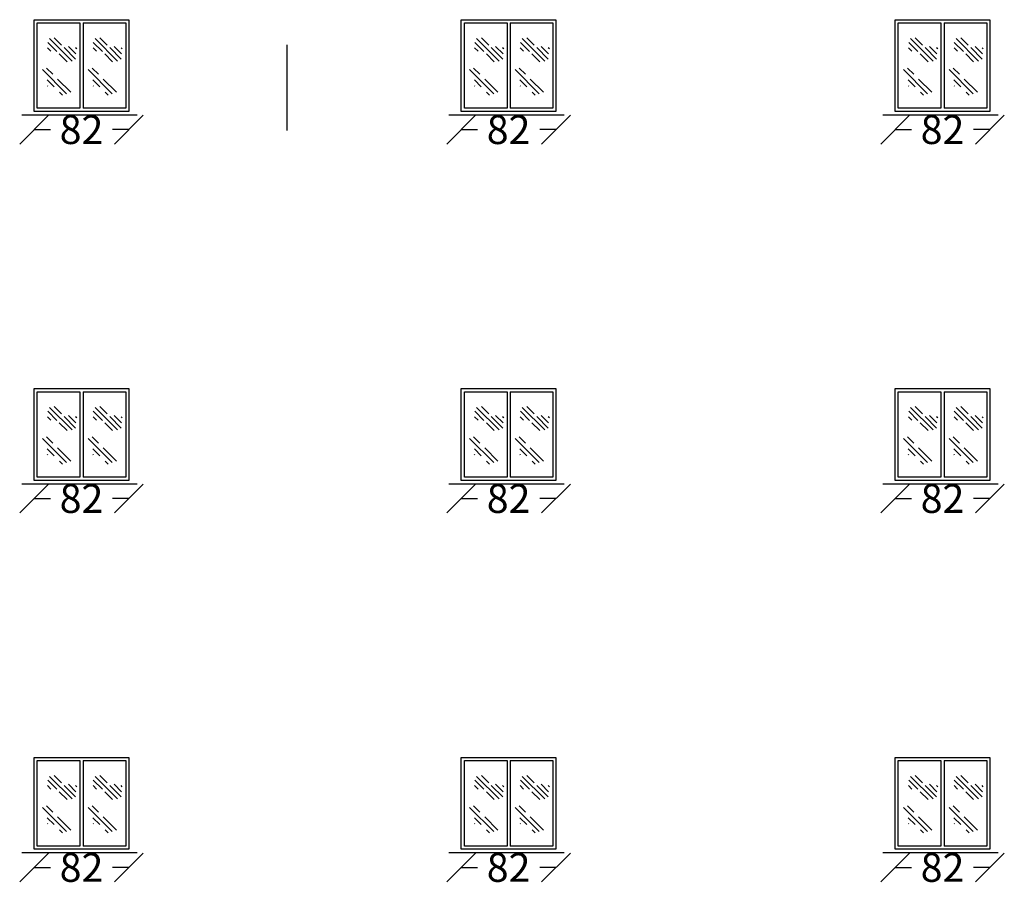
# Model space of a CAD drawing. Units: inches. Extents: x -2263 to 331, y 907 to 1647.
# Drawn here: x -950 to -942, y 1054 to 1061 of the extents above; entities that cross this region are included whole.
import ezdxf

# ---------------------------------------------------------------- set-up
doc = ezdxf.new("R2010")
doc.units = ezdxf.units.IN
doc.header["$MEASUREMENT"] = 0
doc.styles.add('ROMANC', font='romanc.shx', dxfattribs={"oblique": 15})
doc.dimstyles.new('Copy of 12', dxfattribs={"dimtxt": 0.25, "dimasz": 0.25, "dimexe": 0.169, "dimexo": 0.0925, "dimgap": 0.047, "dimtad": 1, "dimdec": 0, "dimlfac": 100, "dimzin": 0, "dimdsep": 32, "dimtxsty": 'ROMANC', "dimblk": 'OBLIQUE', "dimcen": 0.1, "dimse1": 1, "dimse2": 1, "dimclrd": 1, "dimclre": 1, "dimclrt": 2, "dimadec": 0, "dimazin": 0, "dimtfac": 0.5, "dimtdec": 0, "dimtix": 1, "dimtofl": 0, "dimtmove": 2, "dimatfit": 3, "dimldrblk": 'OBLIQUE', "dimfxl": 1, "dimtolj": 1, "dimtzin": 0, "dimarcsym": 0})

# ---------------------------------------------------------------- blocks, each defined once
blk = doc.blocks.new('*X331')
at = {"color": 0}
for p, q in [((21.743, 135.588), (22.1, 135.944)), ((21.908, 135.841), (22.024, 135.957)), ((21.984, 135.74), (22.127, 135.883)), ((21.67, 135.78), (21.688, 135.797)), ((21.681, 135.702), (21.798, 135.818)), ((21.687, 135.619), (21.868, 135.8)), ((21.822, 135.578), (21.945, 135.7)), ((22.076, 135.744), (22.13, 135.798))]:
    blk.add_line(p, q, dxfattribs=at)
blk = doc.blocks.new('*X330')
at = {"color": 0}
for p, q in [((21.689, 135.533), (22.069, 135.914)), ((21.908, 135.84), (22.006, 135.938)), ((21.623, 135.556), (21.832, 135.765)), ((21.887, 135.642), (21.995, 135.751)), ((21.755, 135.511), (21.802, 135.558)), ((21.985, 135.653), (21.992, 135.66))]:
    blk.add_line(p, q, dxfattribs=at)
blk = doc.blocks.new('_OBLIQUE')
at = {"color": 0, "linetype": 'ByBlock'}
blk.add_line((-0.5, -0.5), (0.5, 0.5), dxfattribs=at)
blk = doc.blocks.new('*D1947')
at = {"color": 1, "lineweight": -2, "transparency": 16777216}
for p, q in [((-946.5645, 1053.6712), (-946.4238, 1053.6712)), ((-945.7428, 1053.6712), (-945.8836, 1053.6712))]:
    blk.add_line(p, q, dxfattribs=at)
at = {"layer": 'Defpoints', "color": 0, "transparency": 16777216}
for p in [(-946.5645, 1053.8285), (-945.7428, 1053.8285), (-945.7428, 1053.6712)]:
    blk.add_point(p, dxfattribs=at)
at = {"color": 1, "lineweight": -2, "transparency": 16777216, "xscale": 0.25, "yscale": 0.25, "zscale": 0.25, "rotation": 180}
blk.add_blockref('_OBLIQUE', (-946.5645, 1053.6712), dxfattribs=at)
at = {"color": 1, "lineweight": -2, "transparency": 16777216, "xscale": 0.25, "yscale": 0.25, "zscale": 0.25}
blk.add_blockref('_OBLIQUE', (-945.7428, 1053.6712), dxfattribs=at)
at = {"color": 2, "transparency": 16777216, "insert": (-946.1537, 1053.6712), "char_height": 0.25, "attachment_point": 5, "style": 'ROMANC'}
blk.add_mtext('\\A1;82', dxfattribs=at)
blk = doc.blocks.new('*D1949')
at = {"color": 1, "lineweight": -2, "transparency": 16777216}
for p, q in [((-942.8029, 1053.6712), (-942.6621, 1053.6712)), ((-941.9812, 1053.6712), (-942.1219, 1053.6712))]:
    blk.add_line(p, q, dxfattribs=at)
at = {"layer": 'Defpoints', "color": 0, "transparency": 16777216}
for p in [(-942.8029, 1053.8285), (-941.9812, 1053.8285), (-941.9812, 1053.6712)]:
    blk.add_point(p, dxfattribs=at)
at = {"color": 1, "lineweight": -2, "transparency": 16777216, "xscale": 0.25, "yscale": 0.25, "zscale": 0.25, "rotation": 180}
blk.add_blockref('_OBLIQUE', (-942.8029, 1053.6712), dxfattribs=at)
at = {"color": 1, "lineweight": -2, "transparency": 16777216, "xscale": 0.25, "yscale": 0.25, "zscale": 0.25}
blk.add_blockref('_OBLIQUE', (-941.9812, 1053.6712), dxfattribs=at)
at = {"color": 2, "transparency": 16777216, "insert": (-942.392, 1053.6712), "char_height": 0.25, "attachment_point": 5, "style": 'ROMANC'}
blk.add_mtext('\\A1;82', dxfattribs=at)
blk = doc.blocks.new('*D1955')
at = {"color": 1, "lineweight": -2, "transparency": 16777216}
for p, q in [((-942.8029, 1053.6712), (-942.6621, 1053.6712)), ((-941.9812, 1053.6712), (-942.1219, 1053.6712))]:
    blk.add_line(p, q, dxfattribs=at)
at = {"layer": 'Defpoints', "color": 0, "transparency": 16777216}
for p in [(-942.8029, 1053.8285), (-941.9812, 1053.8285), (-941.9812, 1053.6712)]:
    blk.add_point(p, dxfattribs=at)
at = {"color": 1, "lineweight": -2, "transparency": 16777216, "xscale": 0.25, "yscale": 0.25, "zscale": 0.25, "rotation": 180}
blk.add_blockref('_OBLIQUE', (-942.8029, 1053.6712), dxfattribs=at)
at = {"color": 1, "lineweight": -2, "transparency": 16777216, "xscale": 0.25, "yscale": 0.25, "zscale": 0.25}
blk.add_blockref('_OBLIQUE', (-941.9812, 1053.6712), dxfattribs=at)
at = {"color": 2, "transparency": 16777216, "insert": (-942.392, 1053.6712), "char_height": 0.25, "attachment_point": 5, "style": 'ROMANC'}
blk.add_mtext('\\A1;82', dxfattribs=at)
blk = doc.blocks.new('*D1961')
at = {"color": 1, "lineweight": -2, "transparency": 16777216}
for p, q in [((-942.8029, 1053.6712), (-942.6621, 1053.6712)), ((-941.9812, 1053.6712), (-942.1219, 1053.6712))]:
    blk.add_line(p, q, dxfattribs=at)
at = {"layer": 'Defpoints', "color": 0, "transparency": 16777216}
for p in [(-942.8029, 1053.8285), (-941.9812, 1053.8285), (-941.9812, 1053.6712)]:
    blk.add_point(p, dxfattribs=at)
at = {"color": 1, "lineweight": -2, "transparency": 16777216, "xscale": 0.25, "yscale": 0.25, "zscale": 0.25, "rotation": 180}
blk.add_blockref('_OBLIQUE', (-942.8029, 1053.6712), dxfattribs=at)
at = {"color": 1, "lineweight": -2, "transparency": 16777216, "xscale": 0.25, "yscale": 0.25, "zscale": 0.25}
blk.add_blockref('_OBLIQUE', (-941.9812, 1053.6712), dxfattribs=at)
at = {"color": 2, "transparency": 16777216, "insert": (-942.392, 1053.6712), "char_height": 0.25, "attachment_point": 5, "style": 'ROMANC'}
blk.add_mtext('\\A1;82', dxfattribs=at)
blk = doc.blocks.new('*D1966')
at = {"color": 1, "lineweight": -2, "transparency": 16777216}
for p, q in [((-946.5645, 1056.8712), (-946.4238, 1056.8712)), ((-945.7428, 1056.8712), (-945.8836, 1056.8712))]:
    blk.add_line(p, q, dxfattribs=at)
at = {"layer": 'Defpoints', "color": 0, "transparency": 16777216}
for p in [(-946.5645, 1057.0285), (-945.7428, 1057.0285), (-945.7428, 1056.8712)]:
    blk.add_point(p, dxfattribs=at)
at = {"color": 1, "lineweight": -2, "transparency": 16777216, "xscale": 0.25, "yscale": 0.25, "zscale": 0.25, "rotation": 180}
blk.add_blockref('_OBLIQUE', (-946.5645, 1056.8712), dxfattribs=at)
at = {"color": 1, "lineweight": -2, "transparency": 16777216, "xscale": 0.25, "yscale": 0.25, "zscale": 0.25}
blk.add_blockref('_OBLIQUE', (-945.7428, 1056.8712), dxfattribs=at)
at = {"color": 2, "transparency": 16777216, "insert": (-946.1537, 1056.8712), "char_height": 0.25, "attachment_point": 5, "style": 'ROMANC'}
blk.add_mtext('\\A1;82', dxfattribs=at)
blk = doc.blocks.new('*D1968')
at = {"color": 1, "lineweight": -2, "transparency": 16777216}
for p, q in [((-942.8029, 1056.8712), (-942.6621, 1056.8712)), ((-941.9812, 1056.8712), (-942.1219, 1056.8712))]:
    blk.add_line(p, q, dxfattribs=at)
at = {"layer": 'Defpoints', "color": 0, "transparency": 16777216}
for p in [(-942.8029, 1057.0285), (-941.9812, 1057.0285), (-941.9812, 1056.8712)]:
    blk.add_point(p, dxfattribs=at)
at = {"color": 1, "lineweight": -2, "transparency": 16777216, "xscale": 0.25, "yscale": 0.25, "zscale": 0.25, "rotation": 180}
blk.add_blockref('_OBLIQUE', (-942.8029, 1056.8712), dxfattribs=at)
at = {"color": 1, "lineweight": -2, "transparency": 16777216, "xscale": 0.25, "yscale": 0.25, "zscale": 0.25}
blk.add_blockref('_OBLIQUE', (-941.9812, 1056.8712), dxfattribs=at)
at = {"color": 2, "transparency": 16777216, "insert": (-942.392, 1056.8712), "char_height": 0.25, "attachment_point": 5, "style": 'ROMANC'}
blk.add_mtext('\\A1;82', dxfattribs=at)
blk = doc.blocks.new('*D1974')
at = {"color": 1, "lineweight": -2, "transparency": 16777216}
for p, q in [((-942.8029, 1056.8712), (-942.6621, 1056.8712)), ((-941.9812, 1056.8712), (-942.1219, 1056.8712))]:
    blk.add_line(p, q, dxfattribs=at)
at = {"layer": 'Defpoints', "color": 0, "transparency": 16777216}
for p in [(-942.8029, 1057.0285), (-941.9812, 1057.0285), (-941.9812, 1056.8712)]:
    blk.add_point(p, dxfattribs=at)
at = {"color": 1, "lineweight": -2, "transparency": 16777216, "xscale": 0.25, "yscale": 0.25, "zscale": 0.25, "rotation": 180}
blk.add_blockref('_OBLIQUE', (-942.8029, 1056.8712), dxfattribs=at)
at = {"color": 1, "lineweight": -2, "transparency": 16777216, "xscale": 0.25, "yscale": 0.25, "zscale": 0.25}
blk.add_blockref('_OBLIQUE', (-941.9812, 1056.8712), dxfattribs=at)
at = {"color": 2, "transparency": 16777216, "insert": (-942.392, 1056.8712), "char_height": 0.25, "attachment_point": 5, "style": 'ROMANC'}
blk.add_mtext('\\A1;82', dxfattribs=at)
blk = doc.blocks.new('*D1980')
at = {"color": 1, "lineweight": -2, "transparency": 16777216}
for p, q in [((-942.8029, 1056.8712), (-942.6621, 1056.8712)), ((-941.9812, 1056.8712), (-942.1219, 1056.8712))]:
    blk.add_line(p, q, dxfattribs=at)
at = {"layer": 'Defpoints', "color": 0, "transparency": 16777216}
for p in [(-942.8029, 1057.0285), (-941.9812, 1057.0285), (-941.9812, 1056.8712)]:
    blk.add_point(p, dxfattribs=at)
at = {"color": 1, "lineweight": -2, "transparency": 16777216, "xscale": 0.25, "yscale": 0.25, "zscale": 0.25, "rotation": 180}
blk.add_blockref('_OBLIQUE', (-942.8029, 1056.8712), dxfattribs=at)
at = {"color": 1, "lineweight": -2, "transparency": 16777216, "xscale": 0.25, "yscale": 0.25, "zscale": 0.25}
blk.add_blockref('_OBLIQUE', (-941.9812, 1056.8712), dxfattribs=at)
at = {"color": 2, "transparency": 16777216, "insert": (-942.392, 1056.8712), "char_height": 0.25, "attachment_point": 5, "style": 'ROMANC'}
blk.add_mtext('\\A1;82', dxfattribs=at)
blk = doc.blocks.new('*D1985')
at = {"color": 1, "lineweight": -2, "transparency": 16777216}
for p, q in [((-946.5645, 1060.0712), (-946.4238, 1060.0712)), ((-945.7428, 1060.0712), (-945.8836, 1060.0712))]:
    blk.add_line(p, q, dxfattribs=at)
at = {"layer": 'Defpoints', "color": 0, "transparency": 16777216}
for p in [(-946.5645, 1060.2285), (-945.7428, 1060.2285), (-945.7428, 1060.0712)]:
    blk.add_point(p, dxfattribs=at)
at = {"color": 1, "lineweight": -2, "transparency": 16777216, "xscale": 0.25, "yscale": 0.25, "zscale": 0.25, "rotation": 180}
blk.add_blockref('_OBLIQUE', (-946.5645, 1060.0712), dxfattribs=at)
at = {"color": 1, "lineweight": -2, "transparency": 16777216, "xscale": 0.25, "yscale": 0.25, "zscale": 0.25}
blk.add_blockref('_OBLIQUE', (-945.7428, 1060.0712), dxfattribs=at)
at = {"color": 2, "transparency": 16777216, "insert": (-946.1537, 1060.0712), "char_height": 0.25, "attachment_point": 5, "style": 'ROMANC'}
blk.add_mtext('\\A1;82', dxfattribs=at)
blk = doc.blocks.new('*D1987')
at = {"color": 1, "lineweight": -2, "transparency": 16777216}
for p, q in [((-942.8029, 1060.0712), (-942.6621, 1060.0712)), ((-941.9812, 1060.0712), (-942.1219, 1060.0712))]:
    blk.add_line(p, q, dxfattribs=at)
at = {"layer": 'Defpoints', "color": 0, "transparency": 16777216}
for p in [(-942.8029, 1060.2285), (-941.9812, 1060.2285), (-941.9812, 1060.0712)]:
    blk.add_point(p, dxfattribs=at)
at = {"color": 1, "lineweight": -2, "transparency": 16777216, "xscale": 0.25, "yscale": 0.25, "zscale": 0.25, "rotation": 180}
blk.add_blockref('_OBLIQUE', (-942.8029, 1060.0712), dxfattribs=at)
at = {"color": 1, "lineweight": -2, "transparency": 16777216, "xscale": 0.25, "yscale": 0.25, "zscale": 0.25}
blk.add_blockref('_OBLIQUE', (-941.9812, 1060.0712), dxfattribs=at)
at = {"color": 2, "transparency": 16777216, "insert": (-942.392, 1060.0712), "char_height": 0.25, "attachment_point": 5, "style": 'ROMANC'}
blk.add_mtext('\\A1;82', dxfattribs=at)
blk = doc.blocks.new('*D1993')
at = {"color": 1, "lineweight": -2, "transparency": 16777216}
for p, q in [((-942.8029, 1060.0712), (-942.6621, 1060.0712)), ((-941.9812, 1060.0712), (-942.1219, 1060.0712))]:
    blk.add_line(p, q, dxfattribs=at)
at = {"layer": 'Defpoints', "color": 0, "transparency": 16777216}
for p in [(-942.8029, 1060.2285), (-941.9812, 1060.2285), (-941.9812, 1060.0712)]:
    blk.add_point(p, dxfattribs=at)
at = {"color": 1, "lineweight": -2, "transparency": 16777216, "xscale": 0.25, "yscale": 0.25, "zscale": 0.25, "rotation": 180}
blk.add_blockref('_OBLIQUE', (-942.8029, 1060.0712), dxfattribs=at)
at = {"color": 1, "lineweight": -2, "transparency": 16777216, "xscale": 0.25, "yscale": 0.25, "zscale": 0.25}
blk.add_blockref('_OBLIQUE', (-941.9812, 1060.0712), dxfattribs=at)
at = {"color": 2, "transparency": 16777216, "insert": (-942.392, 1060.0712), "char_height": 0.25, "attachment_point": 5, "style": 'ROMANC'}
blk.add_mtext('\\A1;82', dxfattribs=at)
blk = doc.blocks.new('*D1999')
at = {"color": 1, "lineweight": -2, "transparency": 16777216}
for p, q in [((-942.8029, 1060.0712), (-942.6621, 1060.0712)), ((-941.9812, 1060.0712), (-942.1219, 1060.0712))]:
    blk.add_line(p, q, dxfattribs=at)
at = {"layer": 'Defpoints', "color": 0, "transparency": 16777216}
for p in [(-942.8029, 1060.2285), (-941.9812, 1060.2285), (-941.9812, 1060.0712)]:
    blk.add_point(p, dxfattribs=at)
at = {"color": 1, "lineweight": -2, "transparency": 16777216, "xscale": 0.25, "yscale": 0.25, "zscale": 0.25, "rotation": 180}
blk.add_blockref('_OBLIQUE', (-942.8029, 1060.0712), dxfattribs=at)
at = {"color": 1, "lineweight": -2, "transparency": 16777216, "xscale": 0.25, "yscale": 0.25, "zscale": 0.25}
blk.add_blockref('_OBLIQUE', (-941.9812, 1060.0712), dxfattribs=at)
at = {"color": 2, "transparency": 16777216, "insert": (-942.392, 1060.0712), "char_height": 0.25, "attachment_point": 5, "style": 'ROMANC'}
blk.add_mtext('\\A1;82', dxfattribs=at)
blk = doc.blocks.new('*D2150')
at = {"color": 1, "lineweight": -2, "transparency": 16777216}
for p, q in [((-950.2671, 1053.6712), (-950.1264, 1053.6712)), ((-949.4455, 1053.6712), (-949.5862, 1053.6712))]:
    blk.add_line(p, q, dxfattribs=at)
at = {"layer": 'Defpoints', "color": 0, "transparency": 16777216}
for p in [(-950.2671, 1053.8285), (-949.4455, 1053.8285), (-949.4455, 1053.6712)]:
    blk.add_point(p, dxfattribs=at)
at = {"color": 1, "lineweight": -2, "transparency": 16777216, "xscale": 0.25, "yscale": 0.25, "zscale": 0.25, "rotation": 180}
blk.add_blockref('_OBLIQUE', (-950.2671, 1053.6712), dxfattribs=at)
at = {"color": 1, "lineweight": -2, "transparency": 16777216, "xscale": 0.25, "yscale": 0.25, "zscale": 0.25}
blk.add_blockref('_OBLIQUE', (-949.4455, 1053.6712), dxfattribs=at)
at = {"color": 2, "transparency": 16777216, "insert": (-949.8563, 1053.6712), "char_height": 0.25, "attachment_point": 5, "style": 'ROMANC'}
blk.add_mtext('\\A1;82', dxfattribs=at)
blk = doc.blocks.new('*D2152')
at = {"color": 1, "lineweight": -2, "transparency": 16777216}
for p, q in [((-950.2671, 1053.6712), (-950.1264, 1053.6712)), ((-949.4455, 1053.6712), (-949.5862, 1053.6712))]:
    blk.add_line(p, q, dxfattribs=at)
at = {"layer": 'Defpoints', "color": 0, "transparency": 16777216}
for p in [(-950.2671, 1053.8285), (-949.4455, 1053.8285), (-949.4455, 1053.6712)]:
    blk.add_point(p, dxfattribs=at)
at = {"color": 1, "lineweight": -2, "transparency": 16777216, "xscale": 0.25, "yscale": 0.25, "zscale": 0.25, "rotation": 180}
blk.add_blockref('_OBLIQUE', (-950.2671, 1053.6712), dxfattribs=at)
at = {"color": 1, "lineweight": -2, "transparency": 16777216, "xscale": 0.25, "yscale": 0.25, "zscale": 0.25}
blk.add_blockref('_OBLIQUE', (-949.4455, 1053.6712), dxfattribs=at)
at = {"color": 2, "transparency": 16777216, "insert": (-949.8563, 1053.6712), "char_height": 0.25, "attachment_point": 5, "style": 'ROMANC'}
blk.add_mtext('\\A1;82', dxfattribs=at)
blk = doc.blocks.new('*D2154')
at = {"color": 1, "lineweight": -2, "transparency": 16777216}
for p, q in [((-950.2671, 1053.6712), (-950.1264, 1053.6712)), ((-949.4455, 1053.6712), (-949.5862, 1053.6712))]:
    blk.add_line(p, q, dxfattribs=at)
at = {"layer": 'Defpoints', "color": 0, "transparency": 16777216}
for p in [(-950.2671, 1053.8285), (-949.4455, 1053.8285), (-949.4455, 1053.6712)]:
    blk.add_point(p, dxfattribs=at)
at = {"color": 1, "lineweight": -2, "transparency": 16777216, "xscale": 0.25, "yscale": 0.25, "zscale": 0.25, "rotation": 180}
blk.add_blockref('_OBLIQUE', (-950.2671, 1053.6712), dxfattribs=at)
at = {"color": 1, "lineweight": -2, "transparency": 16777216, "xscale": 0.25, "yscale": 0.25, "zscale": 0.25}
blk.add_blockref('_OBLIQUE', (-949.4455, 1053.6712), dxfattribs=at)
at = {"color": 2, "transparency": 16777216, "insert": (-949.8563, 1053.6712), "char_height": 0.25, "attachment_point": 5, "style": 'ROMANC'}
blk.add_mtext('\\A1;82', dxfattribs=at)
blk = doc.blocks.new('*D2157')
at = {"color": 1, "lineweight": -2, "transparency": 16777216}
for p, q in [((-950.2671, 1056.8712), (-950.1264, 1056.8712)), ((-949.4455, 1056.8712), (-949.5862, 1056.8712))]:
    blk.add_line(p, q, dxfattribs=at)
at = {"layer": 'Defpoints', "color": 0, "transparency": 16777216}
for p in [(-950.2671, 1057.0285), (-949.4455, 1057.0285), (-949.4455, 1056.8712)]:
    blk.add_point(p, dxfattribs=at)
at = {"color": 1, "lineweight": -2, "transparency": 16777216, "xscale": 0.25, "yscale": 0.25, "zscale": 0.25, "rotation": 180}
blk.add_blockref('_OBLIQUE', (-950.2671, 1056.8712), dxfattribs=at)
at = {"color": 1, "lineweight": -2, "transparency": 16777216, "xscale": 0.25, "yscale": 0.25, "zscale": 0.25}
blk.add_blockref('_OBLIQUE', (-949.4455, 1056.8712), dxfattribs=at)
at = {"color": 2, "transparency": 16777216, "insert": (-949.8563, 1056.8712), "char_height": 0.25, "attachment_point": 5, "style": 'ROMANC'}
blk.add_mtext('\\A1;82', dxfattribs=at)
blk = doc.blocks.new('*D2159')
at = {"color": 1, "lineweight": -2, "transparency": 16777216}
for p, q in [((-950.2671, 1056.8712), (-950.1264, 1056.8712)), ((-949.4455, 1056.8712), (-949.5862, 1056.8712))]:
    blk.add_line(p, q, dxfattribs=at)
at = {"layer": 'Defpoints', "color": 0, "transparency": 16777216}
for p in [(-950.2671, 1057.0285), (-949.4455, 1057.0285), (-949.4455, 1056.8712)]:
    blk.add_point(p, dxfattribs=at)
at = {"color": 1, "lineweight": -2, "transparency": 16777216, "xscale": 0.25, "yscale": 0.25, "zscale": 0.25, "rotation": 180}
blk.add_blockref('_OBLIQUE', (-950.2671, 1056.8712), dxfattribs=at)
at = {"color": 1, "lineweight": -2, "transparency": 16777216, "xscale": 0.25, "yscale": 0.25, "zscale": 0.25}
blk.add_blockref('_OBLIQUE', (-949.4455, 1056.8712), dxfattribs=at)
at = {"color": 2, "transparency": 16777216, "insert": (-949.8563, 1056.8712), "char_height": 0.25, "attachment_point": 5, "style": 'ROMANC'}
blk.add_mtext('\\A1;82', dxfattribs=at)
blk = doc.blocks.new('*D2201')
at = {"color": 1, "lineweight": -2, "transparency": 16777216}
for p, q in [((-950.2671, 1056.8712), (-950.1264, 1056.8712)), ((-949.4455, 1056.8712), (-949.5862, 1056.8712))]:
    blk.add_line(p, q, dxfattribs=at)
at = {"layer": 'Defpoints', "color": 0, "transparency": 16777216}
for p in [(-950.2671, 1057.0285), (-949.4455, 1057.0285), (-949.4455, 1056.8712)]:
    blk.add_point(p, dxfattribs=at)
at = {"color": 1, "lineweight": -2, "transparency": 16777216, "xscale": 0.25, "yscale": 0.25, "zscale": 0.25, "rotation": 180}
blk.add_blockref('_OBLIQUE', (-950.2671, 1056.8712), dxfattribs=at)
at = {"color": 1, "lineweight": -2, "transparency": 16777216, "xscale": 0.25, "yscale": 0.25, "zscale": 0.25}
blk.add_blockref('_OBLIQUE', (-949.4455, 1056.8712), dxfattribs=at)
at = {"color": 2, "transparency": 16777216, "insert": (-949.8563, 1056.8712), "char_height": 0.25, "attachment_point": 5, "style": 'ROMANC'}
blk.add_mtext('\\A1;82', dxfattribs=at)
blk = doc.blocks.new('*D2204')
at = {"color": 1, "lineweight": -2, "transparency": 16777216}
for p, q in [((-950.2671, 1060.0712), (-950.1264, 1060.0712)), ((-949.4455, 1060.0712), (-949.5862, 1060.0712))]:
    blk.add_line(p, q, dxfattribs=at)
at = {"layer": 'Defpoints', "color": 0, "transparency": 16777216}
for p in [(-950.2671, 1060.2285), (-949.4455, 1060.2285), (-949.4455, 1060.0712)]:
    blk.add_point(p, dxfattribs=at)
at = {"color": 1, "lineweight": -2, "transparency": 16777216, "xscale": 0.25, "yscale": 0.25, "zscale": 0.25, "rotation": 180}
blk.add_blockref('_OBLIQUE', (-950.2671, 1060.0712), dxfattribs=at)
at = {"color": 1, "lineweight": -2, "transparency": 16777216, "xscale": 0.25, "yscale": 0.25, "zscale": 0.25}
blk.add_blockref('_OBLIQUE', (-949.4455, 1060.0712), dxfattribs=at)
at = {"color": 2, "transparency": 16777216, "insert": (-949.8563, 1060.0712), "char_height": 0.25, "attachment_point": 5, "style": 'ROMANC'}
blk.add_mtext('\\A1;82', dxfattribs=at)
blk = doc.blocks.new('*D2206')
at = {"color": 1, "lineweight": -2, "transparency": 16777216}
for p, q in [((-950.2671, 1060.0712), (-950.1264, 1060.0712)), ((-949.4455, 1060.0712), (-949.5862, 1060.0712))]:
    blk.add_line(p, q, dxfattribs=at)
at = {"layer": 'Defpoints', "color": 0, "transparency": 16777216}
for p in [(-950.2671, 1060.2285), (-949.4455, 1060.2285), (-949.4455, 1060.0712)]:
    blk.add_point(p, dxfattribs=at)
at = {"color": 1, "lineweight": -2, "transparency": 16777216, "xscale": 0.25, "yscale": 0.25, "zscale": 0.25, "rotation": 180}
blk.add_blockref('_OBLIQUE', (-950.2671, 1060.0712), dxfattribs=at)
at = {"color": 1, "lineweight": -2, "transparency": 16777216, "xscale": 0.25, "yscale": 0.25, "zscale": 0.25}
blk.add_blockref('_OBLIQUE', (-949.4455, 1060.0712), dxfattribs=at)
at = {"color": 2, "transparency": 16777216, "insert": (-949.8563, 1060.0712), "char_height": 0.25, "attachment_point": 5, "style": 'ROMANC'}
blk.add_mtext('\\A1;82', dxfattribs=at)
blk = doc.blocks.new('*D2208')
at = {"color": 1, "lineweight": -2, "transparency": 16777216}
for p, q in [((-950.2671, 1060.0712), (-950.1264, 1060.0712)), ((-949.4455, 1060.0712), (-949.5862, 1060.0712))]:
    blk.add_line(p, q, dxfattribs=at)
at = {"layer": 'Defpoints', "color": 0, "transparency": 16777216}
for p in [(-950.2671, 1060.2285), (-949.4455, 1060.2285), (-949.4455, 1060.0712)]:
    blk.add_point(p, dxfattribs=at)
at = {"color": 1, "lineweight": -2, "transparency": 16777216, "xscale": 0.25, "yscale": 0.25, "zscale": 0.25, "rotation": 180}
blk.add_blockref('_OBLIQUE', (-950.2671, 1060.0712), dxfattribs=at)
at = {"color": 1, "lineweight": -2, "transparency": 16777216, "xscale": 0.25, "yscale": 0.25, "zscale": 0.25}
blk.add_blockref('_OBLIQUE', (-949.4455, 1060.0712), dxfattribs=at)
at = {"color": 2, "transparency": 16777216, "insert": (-949.8563, 1060.0712), "char_height": 0.25, "attachment_point": 5, "style": 'ROMANC'}
blk.add_mtext('\\A1;82', dxfattribs=at)

msp = doc.modelspace()

# ---------------------------------------------------------------- linework, layer by layer
for p, q in [((-950.26714, 1061.02476), (-949.44547, 1061.02476)), ((-950.26714, 1060.22853), (-950.26714, 1061.02476)), ((-950.26714, 1061.02476), (-949.44547, 1061.02476)), ((-950.26714, 1060.22853), (-950.26714, 1061.02476)), ((-950.26714, 1061.02476), (-949.44547, 1061.02476)), ((-950.26714, 1060.22853), (-950.26714, 1061.02476)), ((-949.44547, 1061.02476), (-949.44547, 1060.22853)), ((-949.44547, 1061.02476), (-949.44547, 1060.22853)), ((-949.44547, 1061.02476), (-949.44547, 1060.22853)), ((-946.56451, 1061.02476), (-945.74284, 1061.02476)), ((-946.56451, 1060.22853), (-946.56451, 1061.02476)), ((-945.74284, 1061.02476), (-945.74284, 1060.22853)), ((-942.80286, 1061.02476), (-941.98119, 1061.02476)), ((-942.80286, 1060.22853), (-942.80286, 1061.02476)), ((-942.80286, 1061.02476), (-941.98119, 1061.02476)), ((-942.80286, 1060.22853), (-942.80286, 1061.02476)), ((-942.80286, 1061.02476), (-941.98119, 1061.02476)), ((-942.80286, 1060.22853), (-942.80286, 1061.02476)), ((-941.98119, 1061.02476), (-941.98119, 1060.22853)), ((-941.98119, 1061.02476), (-941.98119, 1060.22853)), ((-941.98119, 1061.02476), (-941.98119, 1060.22853)), ((-950.23967, 1060.25599), (-950.23967, 1060.9973)), ((-950.23967, 1060.9973), (-949.87003, 1060.9973)), ((-950.23967, 1060.25599), (-950.23967, 1060.9973)), ((-950.23967, 1060.9973), (-949.87003, 1060.9973)), ((-950.23967, 1060.25599), (-950.23967, 1060.9973)), ((-950.23967, 1060.9973), (-949.87003, 1060.9973)), ((-949.87003, 1060.9973), (-949.87003, 1060.25599)), ((-949.87003, 1060.9973), (-949.87003, 1060.25599)), ((-949.87003, 1060.9973), (-949.87003, 1060.25599)), ((-949.84257, 1060.9973), (-949.47293, 1060.9973)), ((-949.84257, 1060.9973), (-949.84257, 1060.25599)), ((-949.84257, 1060.9973), (-949.47293, 1060.9973)), ((-949.84257, 1060.9973), (-949.84257, 1060.25599)), ((-949.84257, 1060.9973), (-949.47293, 1060.9973)), ((-949.84257, 1060.9973), (-949.84257, 1060.25599)), ((-949.47293, 1060.9973), (-949.47293, 1060.25599)), ((-949.47293, 1060.9973), (-949.47293, 1060.25599)), ((-949.47293, 1060.9973), (-949.47293, 1060.25599)), ((-946.53705, 1060.25599), (-946.53705, 1060.9973)), ((-946.53705, 1060.9973), (-946.16741, 1060.9973)), ((-946.16741, 1060.9973), (-946.16741, 1060.25599)), ((-946.13994, 1060.9973), (-945.7703, 1060.9973)), ((-946.13994, 1060.9973), (-946.13994, 1060.25599)), ((-945.7703, 1060.9973), (-945.7703, 1060.25599)), ((-942.7754, 1060.25599), (-942.7754, 1060.9973)), ((-942.7754, 1060.9973), (-942.40576, 1060.9973)), ((-942.7754, 1060.25599), (-942.7754, 1060.9973)), ((-942.7754, 1060.9973), (-942.40576, 1060.9973)), ((-942.7754, 1060.25599), (-942.7754, 1060.9973)), ((-942.7754, 1060.9973), (-942.40576, 1060.9973)), ((-942.40576, 1060.9973), (-942.40576, 1060.25599)), ((-942.40576, 1060.9973), (-942.40576, 1060.25599)), ((-942.40576, 1060.9973), (-942.40576, 1060.25599)), ((-942.37829, 1060.9973), (-942.00865, 1060.9973)), ((-942.37829, 1060.9973), (-942.37829, 1060.25599)), ((-942.37829, 1060.9973), (-942.00865, 1060.9973)), ((-942.37829, 1060.9973), (-942.37829, 1060.25599)), ((-942.37829, 1060.9973), (-942.00865, 1060.9973)), ((-942.37829, 1060.9973), (-942.37829, 1060.25599)), ((-942.00865, 1060.9973), (-942.00865, 1060.25599)), ((-942.00865, 1060.9973), (-942.00865, 1060.25599)), ((-942.00865, 1060.9973), (-942.00865, 1060.25599)), ((-948.07567, 1060.80573), (-948.07567, 1060.06442)), ((-949.87003, 1060.25599), (-950.23967, 1060.25599)), ((-949.87003, 1060.25599), (-950.23967, 1060.25599)), ((-949.87003, 1060.25599), (-950.23967, 1060.25599)), ((-949.47293, 1060.25599), (-949.84257, 1060.25599)), ((-949.47293, 1060.25599), (-949.84257, 1060.25599)), ((-949.47293, 1060.25599), (-949.84257, 1060.25599)), ((-946.16741, 1060.25599), (-946.53705, 1060.25599)), ((-945.7703, 1060.25599), (-946.13994, 1060.25599)), ((-942.40576, 1060.25599), (-942.7754, 1060.25599)), ((-942.40576, 1060.25599), (-942.7754, 1060.25599)), ((-942.40576, 1060.25599), (-942.7754, 1060.25599)), ((-942.00865, 1060.25599), (-942.37829, 1060.25599)), ((-942.00865, 1060.25599), (-942.37829, 1060.25599)), ((-942.00865, 1060.25599), (-942.37829, 1060.25599)), ((-949.44547, 1060.22853), (-950.26714, 1060.22853)), ((-949.44547, 1060.22853), (-950.26714, 1060.22853)), ((-949.44547, 1060.22853), (-950.26714, 1060.22853)), ((-945.74284, 1060.22853), (-946.56451, 1060.22853)), ((-941.98119, 1060.22853), (-942.80286, 1060.22853)), ((-941.98119, 1060.22853), (-942.80286, 1060.22853)), ((-941.98119, 1060.22853), (-942.80286, 1060.22853)), ((-950.26714, 1057.82476), (-949.44547, 1057.82476)), ((-950.26714, 1057.02853), (-950.26714, 1057.82476)), ((-950.26714, 1057.82476), (-949.44547, 1057.82476)), ((-950.26714, 1057.02853), (-950.26714, 1057.82476)), ((-950.26714, 1057.82476), (-949.44547, 1057.82476)), ((-950.26714, 1057.02853), (-950.26714, 1057.82476)), ((-950.23967, 1057.05599), (-950.23967, 1057.7973)), ((-950.23967, 1057.7973), (-949.87003, 1057.7973)), ((-950.23967, 1057.05599), (-950.23967, 1057.7973)), ((-950.23967, 1057.7973), (-949.87003, 1057.7973)), ((-950.23967, 1057.05599), (-950.23967, 1057.7973)), ((-950.23967, 1057.7973), (-949.87003, 1057.7973)), ((-949.87003, 1057.7973), (-949.87003, 1057.05599)), ((-949.87003, 1057.7973), (-949.87003, 1057.05599)), ((-949.87003, 1057.7973), (-949.87003, 1057.05599)), ((-949.84257, 1057.7973), (-949.47293, 1057.7973)), ((-949.84257, 1057.7973), (-949.84257, 1057.05599)), ((-949.84257, 1057.7973), (-949.47293, 1057.7973)), ((-949.84257, 1057.7973), (-949.84257, 1057.05599)), ((-949.84257, 1057.7973), (-949.47293, 1057.7973)), ((-949.84257, 1057.7973), (-949.84257, 1057.05599)), ((-949.47293, 1057.7973), (-949.47293, 1057.05599)), ((-949.47293, 1057.7973), (-949.47293, 1057.05599)), ((-949.47293, 1057.7973), (-949.47293, 1057.05599)), ((-949.44547, 1057.82476), (-949.44547, 1057.02853)), ((-949.44547, 1057.82476), (-949.44547, 1057.02853)), ((-949.44547, 1057.82476), (-949.44547, 1057.02853)), ((-946.56451, 1057.82476), (-945.74284, 1057.82476)), ((-946.56451, 1057.02853), (-946.56451, 1057.82476)), ((-946.53705, 1057.05599), (-946.53705, 1057.7973)), ((-946.53705, 1057.7973), (-946.16741, 1057.7973)), ((-946.16741, 1057.7973), (-946.16741, 1057.05599)), ((-946.13994, 1057.7973), (-945.7703, 1057.7973)), ((-946.13994, 1057.7973), (-946.13994, 1057.05599)), ((-945.7703, 1057.7973), (-945.7703, 1057.05599)), ((-945.74284, 1057.82476), (-945.74284, 1057.02853)), ((-942.80286, 1057.82476), (-941.98119, 1057.82476)), ((-942.80286, 1057.02853), (-942.80286, 1057.82476)), ((-942.80286, 1057.82476), (-941.98119, 1057.82476)), ((-942.80286, 1057.02853), (-942.80286, 1057.82476)), ((-942.80286, 1057.82476), (-941.98119, 1057.82476)), ((-942.80286, 1057.02853), (-942.80286, 1057.82476)), ((-942.7754, 1057.05599), (-942.7754, 1057.7973)), ((-942.7754, 1057.7973), (-942.40576, 1057.7973)), ((-942.7754, 1057.05599), (-942.7754, 1057.7973)), ((-942.7754, 1057.7973), (-942.40576, 1057.7973)), ((-942.7754, 1057.05599), (-942.7754, 1057.7973)), ((-942.7754, 1057.7973), (-942.40576, 1057.7973)), ((-942.40576, 1057.7973), (-942.40576, 1057.05599)), ((-942.40576, 1057.7973), (-942.40576, 1057.05599)), ((-942.40576, 1057.7973), (-942.40576, 1057.05599)), ((-942.37829, 1057.7973), (-942.00865, 1057.7973)), ((-942.37829, 1057.7973), (-942.37829, 1057.05599)), ((-942.37829, 1057.7973), (-942.00865, 1057.7973)), ((-942.37829, 1057.7973), (-942.37829, 1057.05599)), ((-942.37829, 1057.7973), (-942.00865, 1057.7973)), ((-942.37829, 1057.7973), (-942.37829, 1057.05599)), ((-942.00865, 1057.7973), (-942.00865, 1057.05599)), ((-942.00865, 1057.7973), (-942.00865, 1057.05599)), ((-942.00865, 1057.7973), (-942.00865, 1057.05599)), ((-941.98119, 1057.82476), (-941.98119, 1057.02853)), ((-941.98119, 1057.82476), (-941.98119, 1057.02853)), ((-941.98119, 1057.82476), (-941.98119, 1057.02853)), ((-949.44547, 1057.02853), (-950.26714, 1057.02853)), ((-949.44547, 1057.02853), (-950.26714, 1057.02853)), ((-949.44547, 1057.02853), (-950.26714, 1057.02853)), ((-949.87003, 1057.05599), (-950.23967, 1057.05599)), ((-949.87003, 1057.05599), (-950.23967, 1057.05599)), ((-949.87003, 1057.05599), (-950.23967, 1057.05599)), ((-949.47293, 1057.05599), (-949.84257, 1057.05599)), ((-949.47293, 1057.05599), (-949.84257, 1057.05599)), ((-949.47293, 1057.05599), (-949.84257, 1057.05599)), ((-945.74284, 1057.02853), (-946.56451, 1057.02853)), ((-946.16741, 1057.05599), (-946.53705, 1057.05599)), ((-945.7703, 1057.05599), (-946.13994, 1057.05599)), ((-941.98119, 1057.02853), (-942.80286, 1057.02853)), ((-941.98119, 1057.02853), (-942.80286, 1057.02853)), ((-941.98119, 1057.02853), (-942.80286, 1057.02853)), ((-942.40576, 1057.05599), (-942.7754, 1057.05599)), ((-942.40576, 1057.05599), (-942.7754, 1057.05599)), ((-942.40576, 1057.05599), (-942.7754, 1057.05599)), ((-942.00865, 1057.05599), (-942.37829, 1057.05599)), ((-942.00865, 1057.05599), (-942.37829, 1057.05599)), ((-942.00865, 1057.05599), (-942.37829, 1057.05599)), ((-950.26714, 1054.62476), (-949.44547, 1054.62476)), ((-950.26714, 1053.82853), (-950.26714, 1054.62476)), ((-950.26714, 1054.62476), (-949.44547, 1054.62476)), ((-950.26714, 1053.82853), (-950.26714, 1054.62476)), ((-950.26714, 1054.62476), (-949.44547, 1054.62476)), ((-950.26714, 1053.82853), (-950.26714, 1054.62476)), ((-949.44547, 1054.62476), (-949.44547, 1053.82853)), ((-949.44547, 1054.62476), (-949.44547, 1053.82853)), ((-949.44547, 1054.62476), (-949.44547, 1053.82853)), ((-946.56451, 1054.62476), (-945.74284, 1054.62476)), ((-946.56451, 1053.82853), (-946.56451, 1054.62476)), ((-945.74284, 1054.62476), (-945.74284, 1053.82853)), ((-942.80286, 1054.62476), (-941.98119, 1054.62476)), ((-942.80286, 1053.82853), (-942.80286, 1054.62476)), ((-942.80286, 1054.62476), (-941.98119, 1054.62476)), ((-942.80286, 1053.82853), (-942.80286, 1054.62476)), ((-942.80286, 1054.62476), (-941.98119, 1054.62476)), ((-942.80286, 1053.82853), (-942.80286, 1054.62476)), ((-941.98119, 1054.62476), (-941.98119, 1053.82853)), ((-941.98119, 1054.62476), (-941.98119, 1053.82853)), ((-941.98119, 1054.62476), (-941.98119, 1053.82853)), ((-950.23967, 1053.85599), (-950.23967, 1054.5973)), ((-950.23967, 1054.5973), (-949.87003, 1054.5973)), ((-950.23967, 1053.85599), (-950.23967, 1054.5973)), ((-950.23967, 1054.5973), (-949.87003, 1054.5973)), ((-950.23967, 1053.85599), (-950.23967, 1054.5973)), ((-950.23967, 1054.5973), (-949.87003, 1054.5973)), ((-949.87003, 1054.5973), (-949.87003, 1053.85599)), ((-949.87003, 1054.5973), (-949.87003, 1053.85599)), ((-949.87003, 1054.5973), (-949.87003, 1053.85599)), ((-949.84257, 1054.5973), (-949.47293, 1054.5973)), ((-949.84257, 1054.5973), (-949.84257, 1053.85599)), ((-949.84257, 1054.5973), (-949.47293, 1054.5973)), ((-949.84257, 1054.5973), (-949.84257, 1053.85599)), ((-949.84257, 1054.5973), (-949.47293, 1054.5973)), ((-949.84257, 1054.5973), (-949.84257, 1053.85599)), ((-949.47293, 1054.5973), (-949.47293, 1053.85599)), ((-949.47293, 1054.5973), (-949.47293, 1053.85599)), ((-949.47293, 1054.5973), (-949.47293, 1053.85599)), ((-946.53705, 1053.85599), (-946.53705, 1054.5973)), ((-946.53705, 1054.5973), (-946.16741, 1054.5973)), ((-946.16741, 1054.5973), (-946.16741, 1053.85599)), ((-946.13994, 1054.5973), (-945.7703, 1054.5973)), ((-946.13994, 1054.5973), (-946.13994, 1053.85599)), ((-945.7703, 1054.5973), (-945.7703, 1053.85599)), ((-942.7754, 1053.85599), (-942.7754, 1054.5973)), ((-942.7754, 1054.5973), (-942.40576, 1054.5973)), ((-942.7754, 1053.85599), (-942.7754, 1054.5973)), ((-942.7754, 1054.5973), (-942.40576, 1054.5973)), ((-942.7754, 1053.85599), (-942.7754, 1054.5973)), ((-942.7754, 1054.5973), (-942.40576, 1054.5973)), ((-942.40576, 1054.5973), (-942.40576, 1053.85599)), ((-942.40576, 1054.5973), (-942.40576, 1053.85599)), ((-942.40576, 1054.5973), (-942.40576, 1053.85599)), ((-942.37829, 1054.5973), (-942.00865, 1054.5973)), ((-942.37829, 1054.5973), (-942.37829, 1053.85599)), ((-942.37829, 1054.5973), (-942.00865, 1054.5973)), ((-942.37829, 1054.5973), (-942.37829, 1053.85599)), ((-942.37829, 1054.5973), (-942.00865, 1054.5973)), ((-942.37829, 1054.5973), (-942.37829, 1053.85599)), ((-942.00865, 1054.5973), (-942.00865, 1053.85599)), ((-942.00865, 1054.5973), (-942.00865, 1053.85599)), ((-942.00865, 1054.5973), (-942.00865, 1053.85599)), ((-949.87003, 1053.85599), (-950.23967, 1053.85599)), ((-949.87003, 1053.85599), (-950.23967, 1053.85599)), ((-949.87003, 1053.85599), (-950.23967, 1053.85599)), ((-949.47293, 1053.85599), (-949.84257, 1053.85599)), ((-949.47293, 1053.85599), (-949.84257, 1053.85599)), ((-949.47293, 1053.85599), (-949.84257, 1053.85599)), ((-946.16741, 1053.85599), (-946.53705, 1053.85599)), ((-945.7703, 1053.85599), (-946.13994, 1053.85599)), ((-942.40576, 1053.85599), (-942.7754, 1053.85599)), ((-942.40576, 1053.85599), (-942.7754, 1053.85599)), ((-942.40576, 1053.85599), (-942.7754, 1053.85599)), ((-942.00865, 1053.85599), (-942.37829, 1053.85599)), ((-942.00865, 1053.85599), (-942.37829, 1053.85599)), ((-942.00865, 1053.85599), (-942.37829, 1053.85599)), ((-949.44547, 1053.82853), (-950.26714, 1053.82853)), ((-949.44547, 1053.82853), (-950.26714, 1053.82853)), ((-949.44547, 1053.82853), (-950.26714, 1053.82853)), ((-945.74284, 1053.82853), (-946.56451, 1053.82853)), ((-941.98119, 1053.82853), (-942.80286, 1053.82853)), ((-941.98119, 1053.82853), (-942.80286, 1053.82853)), ((-941.98119, 1053.82853), (-942.80286, 1053.82853))]:
    msp.add_line(p, q)
at = {"lineweight": 30}
for p, q in [((-949.37465, 1060.19623), (-950.37465, 1060.19623)), ((-949.37465, 1060.19623), (-950.37465, 1060.19623)), ((-949.37465, 1060.19623), (-950.37465, 1060.19623)), ((-945.67202, 1060.19623), (-946.67202, 1060.19623)), ((-941.91037, 1060.19623), (-942.91037, 1060.19623)), ((-941.91037, 1060.19623), (-942.91037, 1060.19623)), ((-941.91037, 1060.19623), (-942.91037, 1060.19623)), ((-949.37465, 1056.99623), (-950.37465, 1056.99623)), ((-949.37465, 1056.99623), (-950.37465, 1056.99623)), ((-949.37465, 1056.99623), (-950.37465, 1056.99623)), ((-945.67202, 1056.99623), (-946.67202, 1056.99623)), ((-941.91037, 1056.99623), (-942.91037, 1056.99623)), ((-941.91037, 1056.99623), (-942.91037, 1056.99623)), ((-941.91037, 1056.99623), (-942.91037, 1056.99623)), ((-949.37465, 1053.79623), (-950.37465, 1053.79623)), ((-949.37465, 1053.79623), (-950.37465, 1053.79623)), ((-949.37465, 1053.79623), (-950.37465, 1053.79623)), ((-945.67202, 1053.79623), (-946.67202, 1053.79623)), ((-941.91037, 1053.79623), (-942.91037, 1053.79623)), ((-941.91037, 1053.79623), (-942.91037, 1053.79623)), ((-941.91037, 1053.79623), (-942.91037, 1053.79623))]:
    msp.add_line(p, q, dxfattribs=at)

# ---------------------------------------------------------------- block references
at = {"xscale": -0.5492685941569633, "yscale": 0.5492685941569633, "zscale": 0.5492685941569633}
for name, p in [('*X331', (-937.99555, 986.19136)), ('*X331', (-937.99555, 986.19136)), ('*X331', (-937.99555, 986.19136)), ('*X331', (-937.60034, 986.19136)), ('*X331', (-937.60034, 986.19136)), ('*X331', (-937.60034, 986.19136)), ('*X331', (-934.29293, 986.19136)), ('*X331', (-933.89772, 986.19136)), ('*X331', (-930.53127, 986.19136)), ('*X331', (-930.53127, 986.19136)), ('*X331', (-930.53127, 986.19136)), ('*X331', (-930.13607, 986.19136)), ('*X331', (-930.13607, 986.19136)), ('*X331', (-930.13607, 986.19136)), ('*X330', (-938.07206, 985.93839)), ('*X330', (-938.07206, 985.93839)), ('*X330', (-938.07206, 985.93839)), ('*X330', (-937.67685, 985.93839)), ('*X330', (-937.67685, 985.93839)), ('*X330', (-937.67685, 985.93839)), ('*X330', (-934.36943, 985.93839)), ('*X330', (-933.97422, 985.93839)), ('*X330', (-930.60778, 985.93839)), ('*X330', (-930.60778, 985.93839)), ('*X330', (-930.60778, 985.93839)), ('*X330', (-930.21257, 985.93839)), ('*X330', (-930.21257, 985.93839)), ('*X330', (-930.21257, 985.93839)), ('*X331', (-937.99555, 982.99136)), ('*X331', (-937.99555, 982.99136)), ('*X331', (-937.99555, 982.99136)), ('*X331', (-937.60034, 982.99136)), ('*X331', (-937.60034, 982.99136)), ('*X331', (-937.60034, 982.99136)), ('*X331', (-934.29293, 982.99136)), ('*X331', (-933.89772, 982.99136)), ('*X331', (-930.53127, 982.99136)), ('*X331', (-930.53127, 982.99136)), ('*X331', (-930.53127, 982.99136)), ('*X331', (-930.13607, 982.99136)), ('*X331', (-930.13607, 982.99136)), ('*X331', (-930.13607, 982.99136)), ('*X330', (-938.07206, 982.73839)), ('*X330', (-938.07206, 982.73839)), ('*X330', (-938.07206, 982.73839)), ('*X330', (-937.67685, 982.73839)), ('*X330', (-937.67685, 982.73839)), ('*X330', (-937.67685, 982.73839)), ('*X330', (-934.36943, 982.73839)), ('*X330', (-933.97422, 982.73839)), ('*X330', (-930.60778, 982.73839)), ('*X330', (-930.60778, 982.73839)), ('*X330', (-930.60778, 982.73839)), ('*X330', (-930.21257, 982.73839)), ('*X330', (-930.21257, 982.73839)), ('*X330', (-930.21257, 982.73839)), ('*X331', (-937.99555, 979.79136)), ('*X331', (-937.99555, 979.79136)), ('*X331', (-937.99555, 979.79136)), ('*X331', (-937.60034, 979.79136)), ('*X331', (-937.60034, 979.79136)), ('*X331', (-937.60034, 979.79136)), ('*X331', (-934.29293, 979.79136)), ('*X331', (-933.89772, 979.79136)), ('*X331', (-930.53127, 979.79136)), ('*X331', (-930.53127, 979.79136)), ('*X331', (-930.53127, 979.79136)), ('*X331', (-930.13607, 979.79136)), ('*X331', (-930.13607, 979.79136)), ('*X331', (-930.13607, 979.79136)), ('*X330', (-938.07206, 979.53839)), ('*X330', (-938.07206, 979.53839)), ('*X330', (-938.07206, 979.53839)), ('*X330', (-937.67685, 979.53839)), ('*X330', (-937.67685, 979.53839)), ('*X330', (-937.67685, 979.53839)), ('*X330', (-934.36943, 979.53839)), ('*X330', (-933.97422, 979.53839)), ('*X330', (-930.60778, 979.53839)), ('*X330', (-930.60778, 979.53839)), ('*X330', (-930.60778, 979.53839)), ('*X330', (-930.21257, 979.53839)), ('*X330', (-930.21257, 979.53839)), ('*X330', (-930.21257, 979.53839))]:
    msp.add_blockref(name, p, dxfattribs=at)

# ---------------------------------------------------------------- dimensions: what is measured, and where the dimension line sits
for base, p1, p2, picture, middle in [((-949.44547, 1060.07123), (-950.26714, 1060.22853), (-949.44547, 1060.22853), '*D2204', (-949.8563, 1060.07123)), ((-949.44547, 1060.07123), (-950.26714, 1060.22853), (-949.44547, 1060.22853), '*D2206', (-949.8563, 1060.07123)), ((-949.44547, 1060.07123), (-950.26714, 1060.22853), (-949.44547, 1060.22853), '*D2208', (-949.8563, 1060.07123)), ((-945.74284, 1060.07123), (-946.56451, 1060.22853), (-945.74284, 1060.22853), '*D1985', (-946.15368, 1060.07123)), ((-941.98119, 1060.07123), (-942.80286, 1060.22853), (-941.98119, 1060.22853), '*D1987', (-942.39203, 1060.07123)), ((-941.98119, 1060.07123), (-942.80286, 1060.22853), (-941.98119, 1060.22853), '*D1993', (-942.39203, 1060.07123)), ((-941.98119, 1060.07123), (-942.80286, 1060.22853), (-941.98119, 1060.22853), '*D1999', (-942.39203, 1060.07123)), ((-949.44547, 1056.87123), (-950.26714, 1057.02853), (-949.44547, 1057.02853), '*D2157', (-949.8563, 1056.87123)), ((-949.44547, 1056.87123), (-950.26714, 1057.02853), (-949.44547, 1057.02853), '*D2159', (-949.8563, 1056.87123)), ((-949.44547, 1056.87123), (-950.26714, 1057.02853), (-949.44547, 1057.02853), '*D2201', (-949.8563, 1056.87123)), ((-945.74284, 1056.87123), (-946.56451, 1057.02853), (-945.74284, 1057.02853), '*D1966', (-946.15368, 1056.87123)), ((-941.98119, 1056.87123), (-942.80286, 1057.02853), (-941.98119, 1057.02853), '*D1968', (-942.39203, 1056.87123)), ((-941.98119, 1056.87123), (-942.80286, 1057.02853), (-941.98119, 1057.02853), '*D1974', (-942.39203, 1056.87123)), ((-941.98119, 1056.87123), (-942.80286, 1057.02853), (-941.98119, 1057.02853), '*D1980', (-942.39203, 1056.87123)), ((-949.44547, 1053.67123), (-950.26714, 1053.82853), (-949.44547, 1053.82853), '*D2150', (-949.8563, 1053.67123)), ((-949.44547, 1053.67123), (-950.26714, 1053.82853), (-949.44547, 1053.82853), '*D2152', (-949.8563, 1053.67123)), ((-949.44547, 1053.67123), (-950.26714, 1053.82853), (-949.44547, 1053.82853), '*D2154', (-949.8563, 1053.67123)), ((-945.74284, 1053.67123), (-946.56451, 1053.82853), (-945.74284, 1053.82853), '*D1947', (-946.15368, 1053.67123)), ((-941.98119, 1053.67123), (-942.80286, 1053.82853), (-941.98119, 1053.82853), '*D1949', (-942.39203, 1053.67123)), ((-941.98119, 1053.67123), (-942.80286, 1053.82853), (-941.98119, 1053.82853), '*D1955', (-942.39203, 1053.67123)), ((-941.98119, 1053.67123), (-942.80286, 1053.82853), (-941.98119, 1053.82853), '*D1961', (-942.39203, 1053.67123))]:
    dim = msp.add_linear_dim(base=base, p1=p1, p2=p2, dimstyle='Copy of 12')
    dim.commit()
    dim.dimension.update_dxf_attribs({"geometry": picture, "text_midpoint": middle, "dimtype": 160})

doc.saveas('drawing.dxf')
